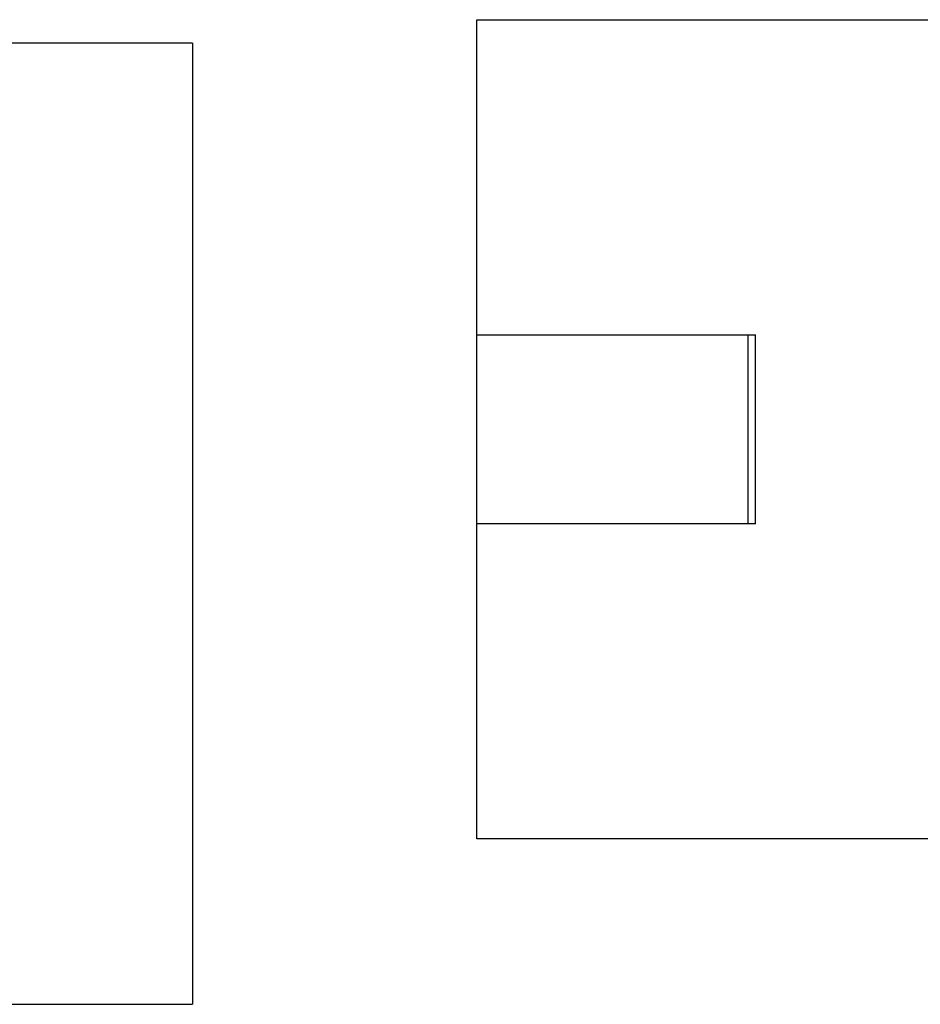
# Model space of a CAD drawing. Extents: x -147 to 147, y -190 to 190.
# Drawn here: x -1 to 56, y -56 to 7 of the extents above; entities that cross this region are included whole.
import ezdxf

# ---------------------------------------------------------------- set-up
doc = ezdxf.new("R2010")
doc.units = 0
for name, pattern in [('NEW_LINE10', [0]), ('NEW_LINE12', [0]), ('NEW_LINE21', [0]), ('NEW_LINE22', [0]), ('NEW_LINE30', [0]), ('NEW_LINE9', [0])]:
    doc.linetypes.add(name, pattern=pattern)
doc.layers.get('0').update_dxf_attribs({"linetype": 'CONTINUOUS'})

msp = doc.modelspace()

# ---------------------------------------------------------------- linework, layer by layer
at = {"color": 0, "linetype": 'NEW_LINE9'}
msp.add_lwpolyline([(28.0907, 6.9378), (95.791, 6.9378)], dxfattribs=at)
at = {"color": 0, "linetype": 'NEW_LINE12'}
msp.add_lwpolyline([(28.0907, -45.0622), (28.0907, 6.9378)], dxfattribs=at)
at = {"color": 0, "linetype": 'NEW_LINE30'}
msp.add_lwpolyline([(10.0519, 5.4377), (-19.288, 5.4377)], dxfattribs=at)
at = {"color": 0, "linetype": 'NEW_LINE21'}
msp.add_lwpolyline([(10.0519, 5.4377), (10.0519, -55.5622)], dxfattribs=at)
at = {"color": 0}
for points in [[(28.0907, -13.0622), (45.2864, -13.0622)], [(45.2864, -13.0622), (45.7664, -13.0622)], [(45.2864, -13.0622), (45.2864, -25.0622)], [(45.7664, -25.0622), (45.7664, -13.0622)], [(45.2864, -25.0622), (28.0907, -25.0622)], [(45.7664, -25.0622), (45.2864, -25.0622)]]:
    msp.add_lwpolyline(points, dxfattribs=at)
at = {"color": 0, "linetype": 'NEW_LINE10'}
msp.add_lwpolyline([(95.791, -45.0622), (28.0907, -45.0622)], dxfattribs=at)
at = {"color": 0, "linetype": 'NEW_LINE22'}
msp.add_lwpolyline([(-12.9878, -55.5622), (10.0519, -55.5622)], dxfattribs=at)

doc.saveas('drawing.dxf')
